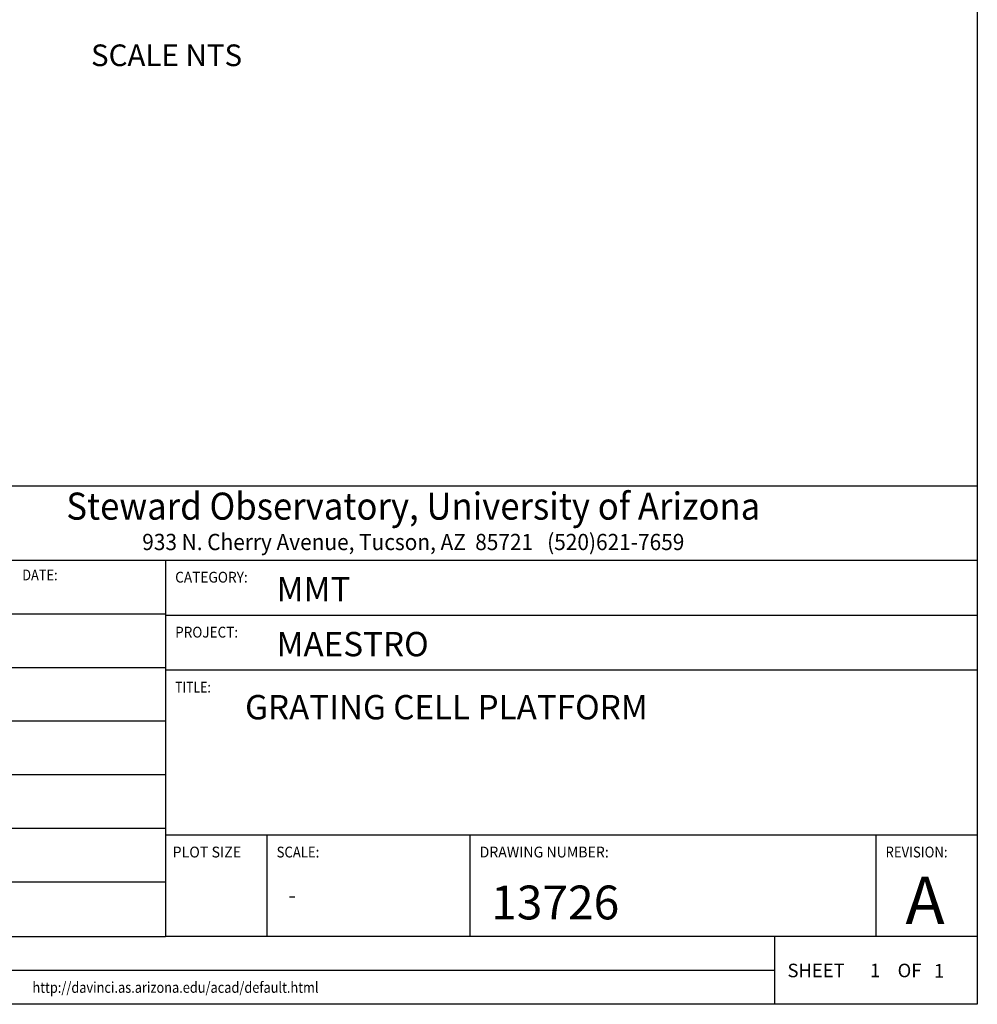
# Model space of a CAD drawing. Extents: x 0.5 to 33.5, y 0.5 to 21.5.
# Drawn here: x 26.4 to 33.5, y 0.5 to 7.8 of the extents above; entities that cross this region are included whole.
import ezdxf
from ezdxf.enums import TextEntityAlignment as Align

# ---------------------------------------------------------------- set-up
doc = ezdxf.new("R2010")
doc.units = 0
doc.header["$MEASUREMENT"] = 0
for name, color, linetype in [('4', 7, 'CONTINUOUS'), ('DIM', 2, 'CONTINUOUS'), ('TITLE', 1, 'CONTINUOUS'), ('TXT', 2, 'CONTINUOUS')]:
    doc.layers.add(name, color=color, linetype=linetype)
doc.styles.get("Standard").update_dxf_attribs({"font": 'monotxt.shx'})

# ---------------------------------------------------------------- blocks, each defined once
blk = doc.blocks.new('SDTIT00')
at = {"layer": 'TXT', "color": 7, "linetype": 'Continuous'}
for p, q in [((33, 21), (33, 0)), ((24, 3.8312), (33, 3.8312)), ((24, 3.2812), (33, 3.2812)), ((27, 3.2812), (27, 0.5)), ((24, 2.8854), (27, 2.8854)), ((27, 2.875), (33, 2.875)), ((24, 2.4896), (27, 2.4896)), ((33, 2.4688), (27, 2.4688)), ((24, 2.0938), (27, 2.0938)), ((24, 1.6979), (27, 1.6979)), ((24, 1.3021), (27, 1.3021)), ((33, 1.25), (27, 1.25)), ((27.75, 1.25), (27.75, 0.5)), ((29.25, 1.25), (29.25, 0.5)), ((32.25, 1.25), (32.25, 0.5)), ((24, 0.9062), (27, 0.9062)), ((24, 0.5), (27, 0.5)), ((33, 0.5), (27, 0.5)), ((31.5, 0.5), (31.5, 0)), ((31.5, 0.25), (24, 0.25)), ((33, 0), (0, 0))]:
    blk.add_line(p, q, dxfattribs=at)
at = {"layer": '4', "color": 4, "linetype": 'Continuous', "flags": 4}
for tag, p in [('ACAD', (21.9167, 3.2131)), ('MECH', (22.75, 3.2131)), ('IDEAS', (23.5833, 3.2131)), ('DRAFTER', (24.9375, 2.5582)), ('CHECKER', (24.9375, 2.1623)), ('CHECK_DATE', (26.4375, 2.1623)), ('APP_1_DATE', (26.4375, 1.7665)), ('APP_2_DATE', (26.4375, 1.3707)), ('APP_3_DATE', (26.4375, 0.9748)), ('APP_4_DATE', (26.4375, 0.579))]:
    blk.add_attdef(tag, text='', height=0.11, dxfattribs=at).set_placement(p, align=Align.CENTER)
for tag, p, width in [('CATEGORY_NAME', (27.8209, 2.978), 1.636364), ('PROJECT_NAME', (27.8209, 2.5718), 1.636364), ('TOLX', (19.774, 2.2669), 0.727273), ('TOLXX', (19.774, 2.1374), 0.727273), ('TITLE1', (27.5885, 2.1055), 1.636364), ('TOLXXX', (19.774, 2.0078), 0.727273), ('TITLE2', (27.5885, 1.7592), 1.636364), ('TITLE3', (27.5885, 1.413), 1.636364), ("MAT'L_1", (19.0791, 0.8753), 1.272727), ('SCALE', (27.9085, 0.7474), 1.090909), ('DWG_NO.', (29.4074, 0.6276), 2.272727), ("MAT'L_2", (19.0791, 0.6069), 1.272727), ('S2', (32.6792, 0.1971), 0.909091), ('FINISH', (19.1281, 0.0722), 1.272727)]:
    blk.add_attdef(tag, p, '', height=0.11, dxfattribs=dict(at, width=width))
for tag, p in [('NA6', (21.65, 2.9059)), ('UO6', (22.9, 2.9059)), ('NA5', (21.65, 2.5358)), ('UO5', (22.9, 2.5358)), ('NA4', (21.65, 2.1656)), ('UO4', (22.9, 2.1656)), ('NA3', (21.65, 1.7955)), ('UO3', (22.9, 1.7955)), ('NA2', (21.65, 1.4253)), ('UO2', (22.9, 1.4253)), ('NA1', (21.65, 1.0552)), ('UO1', (22.9, 1.0552))]:
    blk.add_attdef(tag, text='', height=0.11, dxfattribs=at).set_placement(p, align=Align.MIDDLE_LEFT)
for tag, width, p in [('TOLA', 0.727273, (20.875, 2.2669)), ('REV_LTR', 3.181818, (32.6135, 0.5926))]:
    blk.add_attdef(tag, text='', height=0.11, dxfattribs=dict(at, width=width)).set_placement(p, align=Align.CENTER)
at = {"layer": 'DIM', "color": 2, "linetype": 'Continuous'}
for s, height, width, p in [('Steward Observatory, University of Arizona', 0.2, 0.940452, (28.8317, 3.5812)), ('933 N. Cherry Avenue, Tucson, AZ  85721   (520)621-7659', 0.12, 0.942309, (28.8317, 3.3563))]:
    blk.add_text(s, height=height, dxfattribs=dict(at, width=width)).set_placement(p, align=Align.CENTER)
for s, width, p in [('DATE:', 0.8666, (25.9417, 3.1326)), ('CATEGORY:', 0.925889, (27.0717, 3.1162)), ('PROJECT:', 0.916625, (27.0717, 2.71)), ('TITLE:', 0.833167, (27.0717, 2.3037)), ('PLOT SIZE', 0.962889, (27.0527, 1.085)), ('SCALE:', 0.888833, (27.8217, 1.085)), ('DRAWING NUMBER:', 0.955467, (29.3217, 1.085)), ('REVISION:', 0.888667, (32.3217, 1.085)), ('http://davinci.as.arizona.edu/acad/default.html', 0.865191, (26.0173, 0.0848))]:
    blk.add_text(s, height=0.08, dxfattribs=dict(at, width=width)).set_placement(p)
for s, p in [('SHEET', (31.5971, 0.25)), ('OF', (32.4108, 0.25))]:
    blk.add_text(s, height=0.1, dxfattribs=at).set_placement(p, align=Align.MIDDLE_LEFT)

msp = doc.modelspace()

# ---------------------------------------------------------------- block references
at = {"layer": 'TITLE'}
ref = msp.add_blockref('SDTIT00', (0.5, 0.5), dxfattribs=at)
ref.add_attrib('DRAWING NUMBER:', '13726', (29.90735, 1.12755), dxfattribs={"color": 4, "linetype": 'Continuous', "height": 0.25})
ref.add_attrib('REVISION LETTER:', 'A', dxfattribs={"color": 4, "linetype": 'Continuous', "height": 0.35}).set_placement((33.11352, 1.09261), align=Align.CENTER)
ref.add_attrib('TOTAL SHEETS:', '1', (33.17923, 0.69706), dxfattribs={"color": 4, "linetype": 'Continuous', "height": 0.1})
ref.add_attrib('CATEGORY NAME:', 'MMT', (28.32092, 3.478), dxfattribs={"color": 4, "linetype": 'Continuous', "height": 0.18})
ref.add_attrib('PROJECT NAME:', 'MAESTRO', (28.32092, 3.07175), dxfattribs={"color": 4, "linetype": 'Continuous', "height": 0.18})
ref.add_attrib('TITLE 1:', 'GRATING CELL PLATFORM', (28.08846, 2.6055), dxfattribs={"color": 4, "linetype": 'Continuous', "height": 0.18})
ref.add_attrib('DRAWING SCALE:', '-', (28.4085, 1.24741), dxfattribs={"color": 4, "linetype": 'Continuous', "height": 0.12})

# ---------------------------------------------------------------- texts
at = {"layer": 'DIM', "color": 2, "linetype": 'Continuous'}
msp.add_text('SCALE NTS', height=0.16, dxfattribs=at).set_placement((27.50836, 7.59268), align=Align.TOP_CENTER)
at = {"layer": 'TITLE', "color": 1, "linetype": 'Continuous'}
msp.add_text('1', height=0.1, dxfattribs=at).set_placement((32.74432, 0.75042), align=Align.MIDDLE_CENTER)

doc.saveas('drawing.dxf')
